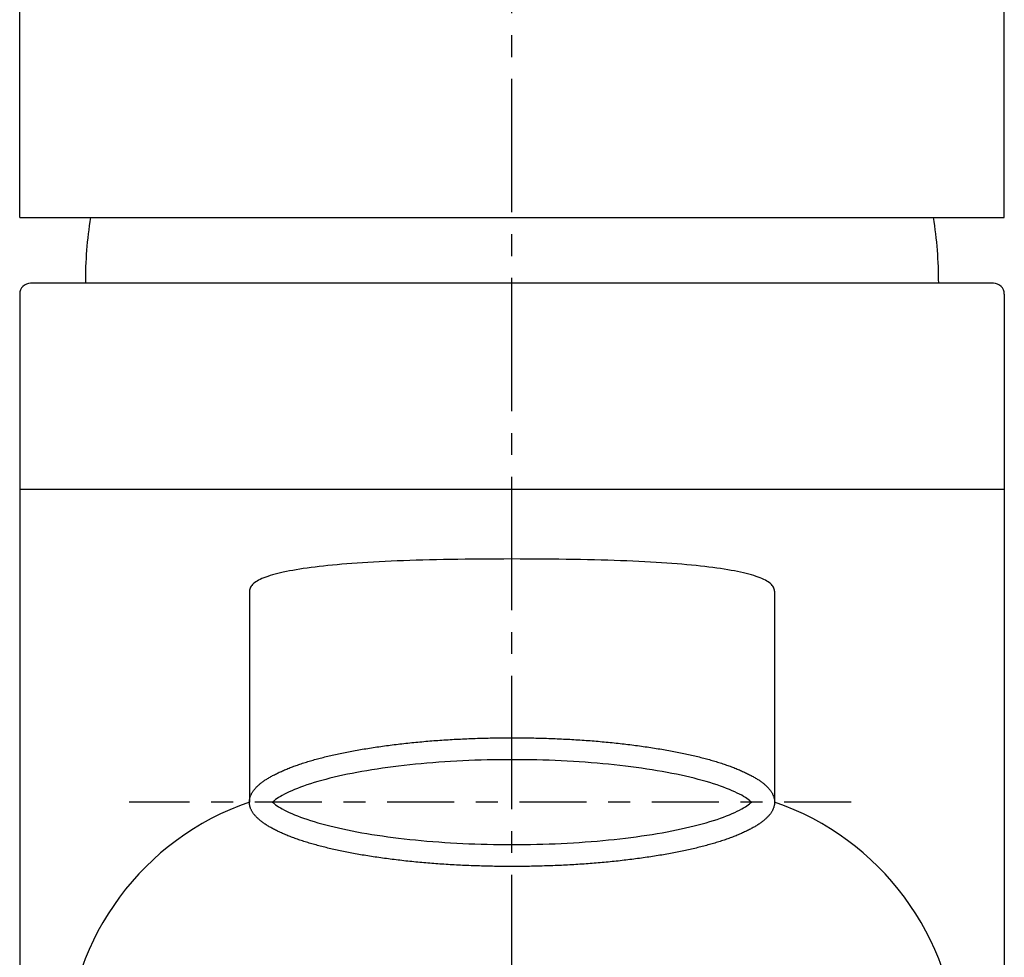
# Model space of a CAD drawing. Extents: x 844 to 1474, y -1138 to -858.
# Drawn here: x 910 to 914, y -997 to -993 of the extents above; entities that cross this region are included whole.
import ezdxf

# ---------------------------------------------------------------- set-up
doc = ezdxf.new("R2010")
doc.units = 0
doc.linetypes.add('______-6', pattern=[7.747, 6.096, -0.762, 0.127, -0.762])
doc.linetypes.add('ISO-10______', pattern=[4.699, 3.048, -0.762, 0.127, -0.762])
for name, color, linetype in [('0_03____', 7, 'CONTINUOUS'), ('0_18__', 7, 'CONTINUOUS'), ('__-1', 7, 'CONTINUOUS'), ('__2', 7, 'CONTINUOUS')]:
    doc.layers.add(name, color=color, linetype=linetype)

# ---------------------------------------------------------------- blocks, each defined once
blk = doc.blocks.new('_1_10______2D')
at = {"layer": '0_03____', "linetype": '______-6'}
blk.add_line((-1429.367, 3433.45), (-1429.367, 4410), dxfattribs=at)
blk = doc.blocks.new('____-16')
at = {"layer": '__2', "color": 7, "linetype": 'CONTINUOUS'}
for p, q in [((-1430.498, 4336.205), (-1430.779, 4336.197)), ((-1430.215, 4336.211), (-1430.498, 4336.205)), ((-1429.933, 4336.215), (-1430.215, 4336.211)), ((-1429.65, 4336.218), (-1429.933, 4336.215)), ((-1429.367, 4336.218), (-1429.65, 4336.218)), ((-1429.083, 4336.217), (-1429.367, 4336.218)), ((-1428.8, 4336.215), (-1429.083, 4336.217)), ((-1428.518, 4336.211), (-1428.8, 4336.215)), ((-1428.236, 4336.205), (-1428.518, 4336.211)), ((-1427.954, 4336.197), (-1428.236, 4336.205)), ((-1435.768, 4335.753), (-1436, 4335.715)), ((-1435.532, 4335.79), (-1435.768, 4335.753)), ((-1435.292, 4335.825), (-1435.532, 4335.79)), ((-1435.048, 4335.859), (-1435.292, 4335.825)), ((-1434.801, 4335.892), (-1435.048, 4335.859)), ((-1434.55, 4335.923), (-1434.801, 4335.892)), ((-1434.297, 4335.952), (-1434.55, 4335.923)), ((-1434.04, 4335.98), (-1434.297, 4335.952)), ((-1433.78, 4336.007), (-1434.04, 4335.98)), ((-1433.517, 4336.032), (-1433.78, 4336.007)), ((-1433.252, 4336.056), (-1433.517, 4336.032)), ((-1432.985, 4336.078), (-1433.252, 4336.056)), ((-1432.715, 4336.099), (-1432.985, 4336.078)), ((-1432.443, 4336.117), (-1432.715, 4336.099)), ((-1432.17, 4336.135), (-1432.443, 4336.117)), ((-1431.894, 4336.151), (-1432.17, 4336.135)), ((-1431.617, 4336.165), (-1431.894, 4336.151)), ((-1431.339, 4336.177), (-1431.617, 4336.165)), ((-1431.06, 4336.188), (-1431.339, 4336.177)), ((-1430.779, 4336.197), (-1431.06, 4336.188)), ((-1427.673, 4336.188), (-1427.954, 4336.197)), ((-1427.394, 4336.177), (-1427.673, 4336.188)), ((-1427.116, 4336.165), (-1427.394, 4336.177)), ((-1426.839, 4336.151), (-1427.116, 4336.165)), ((-1426.563, 4336.135), (-1426.839, 4336.151)), ((-1426.29, 4336.118), (-1426.563, 4336.135)), ((-1426.018, 4336.099), (-1426.29, 4336.118)), ((-1425.748, 4336.078), (-1426.018, 4336.099)), ((-1425.481, 4336.056), (-1425.748, 4336.078)), ((-1425.215, 4336.033), (-1425.481, 4336.056)), ((-1424.953, 4336.007), (-1425.215, 4336.033)), ((-1424.693, 4335.981), (-1424.953, 4336.007)), ((-1424.436, 4335.953), (-1424.693, 4335.981)), ((-1424.182, 4335.923), (-1424.436, 4335.953)), ((-1423.932, 4335.892), (-1424.182, 4335.923)), ((-1423.685, 4335.859), (-1423.932, 4335.892)), ((-1423.441, 4335.825), (-1423.685, 4335.859)), ((-1423.201, 4335.789), (-1423.441, 4335.825)), ((-1422.965, 4335.753), (-1423.201, 4335.789)), ((-1422.733, 4335.715), (-1422.965, 4335.753)), ((-1437.88, 4335.318), (-1438.064, 4335.269)), ((-1437.692, 4335.366), (-1437.88, 4335.318)), ((-1437.498, 4335.414), (-1437.692, 4335.366)), ((-1437.298, 4335.46), (-1437.498, 4335.414)), ((-1437.094, 4335.505), (-1437.298, 4335.46)), ((-1436.884, 4335.549), (-1437.094, 4335.505)), ((-1436.67, 4335.592), (-1436.884, 4335.549)), ((-1436.451, 4335.634), (-1436.67, 4335.592)), ((-1436.227, 4335.675), (-1436.451, 4335.634)), ((-1436, 4335.715), (-1436.227, 4335.675)), ((-1422.506, 4335.675), (-1422.733, 4335.715)), ((-1422.282, 4335.635), (-1422.506, 4335.675)), ((-1422.063, 4335.593), (-1422.282, 4335.635)), ((-1421.849, 4335.55), (-1422.063, 4335.593)), ((-1421.639, 4335.506), (-1421.849, 4335.55)), ((-1421.435, 4335.46), (-1421.639, 4335.506)), ((-1421.235, 4335.414), (-1421.435, 4335.46)), ((-1421.041, 4335.366), (-1421.235, 4335.414)), ((-1420.853, 4335.318), (-1421.041, 4335.366)), ((-1420.669, 4335.269), (-1420.853, 4335.318)), ((-1439.309, 4334.852), (-1439.435, 4334.798)), ((-1439.176, 4334.905), (-1439.309, 4334.852)), ((-1439.037, 4334.959), (-1439.176, 4334.905)), ((-1438.89, 4335.012), (-1439.037, 4334.959)), ((-1438.737, 4335.064), (-1438.89, 4335.012)), ((-1438.578, 4335.117), (-1438.737, 4335.064)), ((-1438.412, 4335.168), (-1438.578, 4335.117)), ((-1438.241, 4335.219), (-1438.412, 4335.168)), ((-1438.064, 4335.269), (-1438.241, 4335.219)), ((-1420.492, 4335.218), (-1420.669, 4335.269)), ((-1420.32, 4335.168), (-1420.492, 4335.218)), ((-1420.155, 4335.116), (-1420.32, 4335.168)), ((-1419.996, 4335.064), (-1420.155, 4335.116)), ((-1419.843, 4335.012), (-1419.996, 4335.064)), ((-1419.696, 4334.959), (-1419.843, 4335.012)), ((-1419.557, 4334.906), (-1419.696, 4334.959)), ((-1419.424, 4334.852), (-1419.557, 4334.906)), ((-1419.298, 4334.798), (-1419.424, 4334.852)), ((-1440.105, 4334.44), (-1440.168, 4334.394)), ((-1440.033, 4334.487), (-1440.105, 4334.44)), ((-1439.953, 4334.536), (-1440.033, 4334.487)), ((-1439.865, 4334.587), (-1439.953, 4334.536)), ((-1439.769, 4334.639), (-1439.865, 4334.587)), ((-1439.665, 4334.692), (-1439.769, 4334.639)), ((-1439.554, 4334.745), (-1439.665, 4334.692)), ((-1439.435, 4334.798), (-1439.554, 4334.745)), ((-1419.179, 4334.745), (-1419.298, 4334.798)), ((-1419.068, 4334.692), (-1419.179, 4334.745)), ((-1418.964, 4334.639), (-1419.068, 4334.692)), ((-1418.868, 4334.588), (-1418.964, 4334.639)), ((-1418.78, 4334.537), (-1418.868, 4334.588)), ((-1418.7, 4334.487), (-1418.78, 4334.537)), ((-1418.628, 4334.44), (-1418.7, 4334.487)), ((-1418.565, 4334.394), (-1418.628, 4334.44)), ((-1440.269, 4334.313), (-1440.307, 4334.277)), ((-1440.223, 4334.352), (-1440.269, 4334.313)), ((-1440.168, 4334.394), (-1440.223, 4334.352)), ((-1418.51, 4334.352), (-1418.565, 4334.394)), ((-1418.464, 4334.313), (-1418.51, 4334.352)), ((-1418.426, 4334.277), (-1418.464, 4334.313))]:
    blk.add_line(p, q, dxfattribs=at)
blk = doc.blocks.new('____-17')
at = {"layer": '__2', "color": 7, "linetype": 'CONTINUOUS'}
for p, q in [((-1440.307, 4334.277), (-1440.269, 4334.242)), ((-1440.269, 4334.242), (-1440.223, 4334.203)), ((-1440.223, 4334.203), (-1440.168, 4334.16)), ((-1440.168, 4334.16), (-1440.104, 4334.115)), ((-1440.104, 4334.115), (-1440.033, 4334.067)), ((-1440.033, 4334.067), (-1439.953, 4334.018)), ((-1439.953, 4334.018), (-1439.865, 4333.967)), ((-1439.865, 4333.967), (-1439.769, 4333.915)), ((-1418.964, 4333.915), (-1418.868, 4333.967)), ((-1418.868, 4333.967), (-1418.78, 4334.018)), ((-1418.78, 4334.018), (-1418.7, 4334.068)), ((-1418.7, 4334.068), (-1418.628, 4334.115)), ((-1418.628, 4334.115), (-1418.565, 4334.16)), ((-1418.565, 4334.16), (-1418.51, 4334.203)), ((-1418.51, 4334.203), (-1418.464, 4334.242)), ((-1418.464, 4334.242), (-1418.426, 4334.277)), ((-1439.769, 4333.915), (-1439.665, 4333.863)), ((-1439.665, 4333.863), (-1439.554, 4333.81)), ((-1439.554, 4333.81), (-1439.435, 4333.756)), ((-1439.435, 4333.756), (-1439.309, 4333.703)), ((-1439.309, 4333.703), (-1439.176, 4333.649)), ((-1439.176, 4333.649), (-1439.037, 4333.596)), ((-1439.037, 4333.596), (-1438.89, 4333.543)), ((-1438.89, 4333.543), (-1438.737, 4333.491)), ((-1419.996, 4333.49), (-1419.843, 4333.543)), ((-1419.843, 4333.543), (-1419.696, 4333.596)), ((-1419.696, 4333.596), (-1419.557, 4333.649)), ((-1419.557, 4333.649), (-1419.424, 4333.703)), ((-1419.424, 4333.703), (-1419.298, 4333.756)), ((-1419.298, 4333.756), (-1419.179, 4333.81)), ((-1419.179, 4333.81), (-1419.068, 4333.863)), ((-1419.068, 4333.863), (-1418.964, 4333.915)), ((-1438.737, 4333.491), (-1438.578, 4333.439)), ((-1438.578, 4333.439), (-1438.413, 4333.387)), ((-1438.413, 4333.387), (-1438.241, 4333.336)), ((-1438.241, 4333.336), (-1438.064, 4333.286)), ((-1438.064, 4333.286), (-1437.88, 4333.237)), ((-1437.88, 4333.237), (-1437.692, 4333.188)), ((-1437.692, 4333.188), (-1437.498, 4333.141)), ((-1437.498, 4333.141), (-1437.298, 4333.095)), ((-1437.298, 4333.095), (-1437.094, 4333.049)), ((-1421.639, 4333.05), (-1421.435, 4333.095)), ((-1421.435, 4333.095), (-1421.235, 4333.141)), ((-1421.235, 4333.141), (-1421.041, 4333.188)), ((-1421.041, 4333.188), (-1420.853, 4333.237)), ((-1420.853, 4333.237), (-1420.669, 4333.286)), ((-1420.669, 4333.286), (-1420.492, 4333.336)), ((-1420.492, 4333.336), (-1420.32, 4333.387)), ((-1420.32, 4333.387), (-1420.155, 4333.438)), ((-1420.155, 4333.438), (-1419.996, 4333.49)), ((-1437.094, 4333.049), (-1436.884, 4333.005)), ((-1436.884, 4333.005), (-1436.67, 4332.962)), ((-1436.67, 4332.962), (-1436.451, 4332.92)), ((-1436.451, 4332.92), (-1436.227, 4332.88)), ((-1436.227, 4332.88), (-1436, 4332.84)), ((-1436, 4332.84), (-1435.768, 4332.802)), ((-1435.768, 4332.802), (-1435.532, 4332.765)), ((-1435.532, 4332.765), (-1435.292, 4332.73)), ((-1435.292, 4332.73), (-1435.048, 4332.696)), ((-1435.048, 4332.696), (-1434.801, 4332.663)), ((-1434.801, 4332.663), (-1434.55, 4332.632)), ((-1434.55, 4332.632), (-1434.297, 4332.602)), ((-1434.297, 4332.602), (-1434.04, 4332.574)), ((-1424.693, 4332.574), (-1424.436, 4332.602)), ((-1424.436, 4332.602), (-1424.183, 4332.632)), ((-1424.183, 4332.632), (-1423.932, 4332.663)), ((-1423.932, 4332.663), (-1423.685, 4332.696)), ((-1423.685, 4332.696), (-1423.441, 4332.73)), ((-1423.441, 4332.73), (-1423.201, 4332.765)), ((-1423.201, 4332.765), (-1422.965, 4332.802)), ((-1422.965, 4332.802), (-1422.733, 4332.84)), ((-1422.733, 4332.84), (-1422.506, 4332.88)), ((-1422.506, 4332.88), (-1422.282, 4332.92)), ((-1422.282, 4332.92), (-1422.063, 4332.962)), ((-1422.063, 4332.962), (-1421.849, 4333.005)), ((-1421.849, 4333.005), (-1421.639, 4333.05)), ((-1434.04, 4332.574), (-1433.78, 4332.547)), ((-1433.78, 4332.547), (-1433.518, 4332.522)), ((-1433.518, 4332.522), (-1433.252, 4332.499)), ((-1433.252, 4332.499), (-1432.985, 4332.477)), ((-1432.985, 4332.477), (-1432.715, 4332.456)), ((-1432.715, 4332.456), (-1432.443, 4332.437)), ((-1432.443, 4332.437), (-1432.17, 4332.42)), ((-1432.17, 4332.42), (-1431.894, 4332.404)), ((-1431.894, 4332.404), (-1431.617, 4332.39)), ((-1431.617, 4332.39), (-1431.339, 4332.378)), ((-1431.339, 4332.378), (-1431.059, 4332.367)), ((-1431.059, 4332.367), (-1430.779, 4332.358)), ((-1430.779, 4332.358), (-1430.497, 4332.35)), ((-1430.497, 4332.35), (-1430.215, 4332.344)), ((-1430.215, 4332.344), (-1429.933, 4332.34)), ((-1429.933, 4332.34), (-1429.65, 4332.337)), ((-1429.65, 4332.337), (-1429.366, 4332.336)), ((-1429.366, 4332.336), (-1429.083, 4332.337)), ((-1429.083, 4332.337), (-1428.8, 4332.34)), ((-1428.8, 4332.34), (-1428.518, 4332.344)), ((-1428.518, 4332.344), (-1428.235, 4332.35)), ((-1428.235, 4332.35), (-1427.954, 4332.357)), ((-1427.954, 4332.357), (-1427.673, 4332.367)), ((-1427.673, 4332.367), (-1427.394, 4332.377)), ((-1427.394, 4332.377), (-1427.116, 4332.39)), ((-1427.116, 4332.39), (-1426.839, 4332.404)), ((-1426.839, 4332.404), (-1426.563, 4332.42)), ((-1426.563, 4332.42), (-1426.29, 4332.437)), ((-1426.29, 4332.437), (-1426.018, 4332.456)), ((-1426.018, 4332.456), (-1425.748, 4332.477)), ((-1425.748, 4332.477), (-1425.481, 4332.499)), ((-1425.481, 4332.499), (-1425.216, 4332.522)), ((-1425.216, 4332.522), (-1424.953, 4332.548)), ((-1424.953, 4332.548), (-1424.693, 4332.574))]:
    blk.add_line(p, q, dxfattribs=at)
blk = doc.blocks.new('____-18')
at = {"layer": '0_03____', "linetype": 'ISO-10______'}
blk.add_line((-1413.872, 4334.277), (-1446.866, 4334.277), dxfattribs=at)
at = {"layer": '0_18__'}
for p, q in [((-1451.866, 4361), (-1451.866, 4391.5)), ((-1406.866, 4361), (-1406.866, 4391.5)), ((-1451.866, 4361), (-1406.866, 4361)), ((-1407.366, 4358), (-1451.366, 4358)), ((-1451.866, 4357.5), (-1451.866, 4260)), ((-1406.866, 4357.5), (-1406.866, 4260)), ((-1451.866, 4348.586), (-1406.866, 4348.586)), ((-1441.366, 4343.921), (-1441.366, 4334.277)), ((-1417.366, 4343.921), (-1417.366, 4334.277))]:
    blk.add_line(p, q, dxfattribs=at)
at = {"layer": '0_18__', "flags": 128}
blk.add_lwpolyline([(-1417.366, 4343.921), (-1417.369, 4343.967), (-1417.378, 4344.012), (-1417.393, 4344.056), (-1417.413, 4344.099), (-1417.44, 4344.142), (-1417.472, 4344.184), (-1417.51, 4344.225), (-1417.554, 4344.266), (-1417.604, 4344.306), (-1417.659, 4344.345), (-1417.721, 4344.383), (-1417.788, 4344.421), (-1417.862, 4344.458), (-1417.941, 4344.494), (-1418.026, 4344.53), (-1418.116, 4344.565), (-1418.213, 4344.599), (-1418.316, 4344.632), (-1418.424, 4344.665), (-1418.538, 4344.697), (-1418.658, 4344.728), (-1418.784, 4344.758), (-1418.916, 4344.788), (-1419.054, 4344.817), (-1419.198, 4344.846), (-1419.347, 4344.873), (-1419.502, 4344.9), (-1419.663, 4344.926), (-1419.83, 4344.952), (-1420.003, 4344.977), (-1420.182, 4345.001), (-1420.366, 4345.024), (-1420.557, 4345.047), (-1420.753, 4345.069), (-1420.955, 4345.09), (-1421.163, 4345.11), (-1421.377, 4345.13), (-1421.597, 4345.149), (-1421.823, 4345.167), (-1422.054, 4345.185), (-1422.291, 4345.202), (-1422.534, 4345.218), (-1422.783, 4345.233), (-1423.038, 4345.248), (-1423.299, 4345.262), (-1423.566, 4345.275), (-1423.838, 4345.288), (-1424.116, 4345.3), (-1424.401, 4345.311), (-1424.691, 4345.321), (-1424.987, 4345.331), (-1425.288, 4345.34), (-1425.596, 4345.348), (-1425.909, 4345.356), (-1426.229, 4345.363), (-1426.554, 4345.369), (-1426.885, 4345.374), (-1427.222, 4345.379), (-1427.565, 4345.383), (-1427.913, 4345.386), (-1428.268, 4345.388), (-1428.628, 4345.39), (-1428.994, 4345.391), (-1429.366, 4345.392), (-1429.739, 4345.391), (-1430.105, 4345.39), (-1430.465, 4345.388), (-1430.82, 4345.386), (-1431.168, 4345.383), (-1431.511, 4345.379), (-1431.848, 4345.374), (-1432.179, 4345.369), (-1432.504, 4345.363), (-1432.824, 4345.356), (-1433.137, 4345.348), (-1433.445, 4345.34), (-1433.746, 4345.331), (-1434.042, 4345.321), (-1434.332, 4345.311), (-1434.616, 4345.3), (-1434.895, 4345.288), (-1435.167, 4345.275), (-1435.434, 4345.262), (-1435.695, 4345.248), (-1435.949, 4345.233), (-1436.199, 4345.218), (-1436.442, 4345.202), (-1436.679, 4345.185), (-1436.91, 4345.167), (-1437.136, 4345.149), (-1437.356, 4345.13), (-1437.57, 4345.11), (-1437.778, 4345.09), (-1437.98, 4345.069), (-1438.176, 4345.047), (-1438.366, 4345.024), (-1438.551, 4345.001), (-1438.73, 4344.977), (-1438.903, 4344.952), (-1439.07, 4344.926), (-1439.231, 4344.9), (-1439.386, 4344.873), (-1439.535, 4344.846), (-1439.679, 4344.817), (-1439.817, 4344.788), (-1439.949, 4344.758), (-1440.074, 4344.728), (-1440.195, 4344.697), (-1440.309, 4344.665), (-1440.417, 4344.632), (-1440.52, 4344.599), (-1440.616, 4344.565), (-1440.707, 4344.53), (-1440.792, 4344.494), (-1440.871, 4344.458), (-1440.945, 4344.421), (-1441.012, 4344.383), (-1441.074, 4344.345), (-1441.129, 4344.306), (-1441.179, 4344.266), (-1441.223, 4344.225), (-1441.261, 4344.184), (-1441.293, 4344.142), (-1441.32, 4344.099), (-1441.34, 4344.056), (-1441.355, 4344.012), (-1441.364, 4343.967), (-1441.366, 4343.921), (-1441.366, 4343.921)], dxfattribs=at)
blk.add_lwpolyline([(-1435.366, 4336.824), (-1435.279, 4336.837), (-1435.192, 4336.849), (-1435.104, 4336.86), (-1435.017, 4336.872), (-1434.929, 4336.884), (-1434.841, 4336.895), (-1434.752, 4336.906), (-1434.664, 4336.917), (-1434.575, 4336.927), (-1434.486, 4336.938), (-1434.397, 4336.948), (-1434.307, 4336.958), (-1434.217, 4336.968), (-1434.128, 4336.978), (-1434.038, 4336.987), (-1433.947, 4336.997), (-1433.857, 4337.006), (-1433.766, 4337.015), (-1433.675, 4337.024), (-1433.584, 4337.032), (-1433.493, 4337.041), (-1433.401, 4337.049), (-1433.309, 4337.057), (-1433.217, 4337.065), (-1433.125, 4337.072), (-1433.033, 4337.08), (-1432.94, 4337.087), (-1432.847, 4337.094), (-1432.754, 4337.101), (-1432.661, 4337.107), (-1432.568, 4337.114), (-1432.474, 4337.12), (-1432.38, 4337.126), (-1432.286, 4337.132), (-1432.192, 4337.138), (-1432.097, 4337.143), (-1432.003, 4337.148), (-1431.908, 4337.153), (-1431.813, 4337.158), (-1431.717, 4337.163), (-1431.622, 4337.168), (-1431.526, 4337.172), (-1431.43, 4337.176), (-1431.334, 4337.18), (-1431.238, 4337.184), (-1431.141, 4337.187), (-1431.044, 4337.191), (-1430.947, 4337.194), (-1430.85, 4337.197), (-1430.753, 4337.2), (-1430.655, 4337.202), (-1430.557, 4337.205), (-1430.459, 4337.207), (-1430.361, 4337.209), (-1430.262, 4337.211), (-1430.164, 4337.212), (-1430.065, 4337.214), (-1429.966, 4337.215), (-1429.866, 4337.216), (-1429.767, 4337.217), (-1429.667, 4337.218), (-1429.567, 4337.218), (-1429.467, 4337.218), (-1429.366, 4337.218), (-1429.266, 4337.218), (-1429.166, 4337.218), (-1429.066, 4337.218), (-1428.966, 4337.217), (-1428.867, 4337.216), (-1428.767, 4337.215), (-1428.668, 4337.214), (-1428.569, 4337.212), (-1428.471, 4337.211), (-1428.372, 4337.209), (-1428.274, 4337.207), (-1428.176, 4337.205), (-1428.078, 4337.202), (-1427.98, 4337.2), (-1427.883, 4337.197), (-1427.786, 4337.194), (-1427.689, 4337.191), (-1427.592, 4337.187), (-1427.495, 4337.184), (-1427.399, 4337.18), (-1427.303, 4337.176), (-1427.207, 4337.172), (-1427.111, 4337.168), (-1427.016, 4337.163), (-1426.92, 4337.158), (-1426.825, 4337.153), (-1426.73, 4337.148), (-1426.635, 4337.143), (-1426.541, 4337.138), (-1426.447, 4337.132), (-1426.353, 4337.126), (-1426.259, 4337.12), (-1426.165, 4337.114), (-1426.072, 4337.107), (-1425.978, 4337.101), (-1425.885, 4337.094), (-1425.793, 4337.087), (-1425.7, 4337.08), (-1425.608, 4337.072), (-1425.516, 4337.065), (-1425.424, 4337.057), (-1425.332, 4337.049), (-1425.24, 4337.041), (-1425.149, 4337.032), (-1425.058, 4337.024), (-1424.967, 4337.015), (-1424.876, 4337.006), (-1424.786, 4336.997), (-1424.695, 4336.987), (-1424.605, 4336.978), (-1424.516, 4336.968), (-1424.426, 4336.958), (-1424.336, 4336.948), (-1424.247, 4336.938), (-1424.158, 4336.927), (-1424.069, 4336.917), (-1423.981, 4336.906), (-1423.892, 4336.895), (-1423.804, 4336.884), (-1423.716, 4336.872), (-1423.628, 4336.86), (-1423.541, 4336.849), (-1423.454, 4336.837), (-1423.366, 4336.824), (-1423.28, 4336.812), (-1423.194, 4336.8), (-1423.108, 4336.787), (-1423.023, 4336.774), (-1422.939, 4336.761), (-1422.855, 4336.748), (-1422.771, 4336.735), (-1422.689, 4336.721), (-1422.607, 4336.708), (-1422.525, 4336.694), (-1422.444, 4336.68), (-1422.364, 4336.667), (-1422.284, 4336.652), (-1422.205, 4336.638), (-1422.126, 4336.624), (-1422.048, 4336.609), (-1421.97, 4336.595), (-1421.893, 4336.58), (-1421.817, 4336.565), (-1421.741, 4336.55), (-1421.666, 4336.535), (-1421.591, 4336.519), (-1421.517, 4336.504), (-1421.444, 4336.488), (-1421.371, 4336.473), (-1421.298, 4336.457), (-1421.226, 4336.441), (-1421.155, 4336.424), (-1421.085, 4336.408), (-1421.015, 4336.392), (-1420.945, 4336.375), (-1420.876, 4336.358), (-1420.808, 4336.341), (-1420.74, 4336.324), (-1420.673, 4336.307), (-1420.606, 4336.29), (-1420.54, 4336.272), (-1420.475, 4336.255), (-1420.41, 4336.237), (-1420.345, 4336.219), (-1420.282, 4336.201), (-1420.219, 4336.183), (-1420.156, 4336.165), (-1420.094, 4336.146), (-1420.032, 4336.128), (-1419.972, 4336.109), (-1419.911, 4336.09), (-1419.852, 4336.071), (-1419.792, 4336.052), (-1419.734, 4336.033), (-1419.676, 4336.013), (-1419.618, 4335.994), (-1419.562, 4335.974), (-1419.505, 4335.954), (-1419.45, 4335.934), (-1419.394, 4335.914), (-1419.34, 4335.894), (-1419.286, 4335.873), (-1419.233, 4335.853), (-1419.18, 4335.832), (-1419.127, 4335.811), (-1419.076, 4335.79), (-1419.025, 4335.769), (-1418.974, 4335.748), (-1418.924, 4335.727), (-1418.875, 4335.705), (-1418.827, 4335.684), (-1418.779, 4335.662), (-1418.733, 4335.641), (-1418.687, 4335.619), (-1418.642, 4335.597), (-1418.597, 4335.576), (-1418.554, 4335.554), (-1418.511, 4335.532), (-1418.469, 4335.51), (-1418.428, 4335.488), (-1418.387, 4335.466), (-1418.348, 4335.444), (-1418.309, 4335.422), (-1418.271, 4335.4), (-1418.234, 4335.378), (-1418.197, 4335.356), (-1418.161, 4335.333), (-1418.126, 4335.311), (-1418.092, 4335.289), (-1418.059, 4335.266), (-1418.026, 4335.244), (-1417.994, 4335.221), (-1417.963, 4335.199), (-1417.933, 4335.176), (-1417.904, 4335.153), (-1417.875, 4335.131), (-1417.847, 4335.108), (-1417.82, 4335.085), (-1417.794, 4335.062), (-1417.768, 4335.039), (-1417.744, 4335.016), (-1417.72, 4334.993), (-1417.697, 4334.97), (-1417.674, 4334.947), (-1417.653, 4334.924), (-1417.632, 4334.9), (-1417.612, 4334.877), (-1417.593, 4334.854), (-1417.574, 4334.83), (-1417.556, 4334.807), (-1417.54, 4334.783), (-1417.523, 4334.76), (-1417.508, 4334.736), (-1417.494, 4334.712), (-1417.48, 4334.689), (-1417.467, 4334.665), (-1417.455, 4334.641), (-1417.443, 4334.617), (-1417.433, 4334.593), (-1417.423, 4334.569), (-1417.414, 4334.545), (-1417.406, 4334.521), (-1417.398, 4334.497), (-1417.392, 4334.473), (-1417.386, 4334.448), (-1417.381, 4334.424), (-1417.376, 4334.4), (-1417.373, 4334.375), (-1417.37, 4334.351), (-1417.368, 4334.327), (-1417.367, 4334.302), (-1417.366, 4334.277), (-1417.367, 4334.253), (-1417.368, 4334.228), (-1417.37, 4334.204), (-1417.373, 4334.179), (-1417.376, 4334.155), (-1417.381, 4334.131), (-1417.386, 4334.106), (-1417.392, 4334.082), (-1417.398, 4334.058), (-1417.406, 4334.034), (-1417.414, 4334.01), (-1417.423, 4333.986), (-1417.433, 4333.962), (-1417.443, 4333.938), (-1417.455, 4333.914), (-1417.467, 4333.89), (-1417.48, 4333.866), (-1417.494, 4333.842), (-1417.508, 4333.819), (-1417.523, 4333.795), (-1417.54, 4333.772), (-1417.556, 4333.748), (-1417.574, 4333.725), (-1417.593, 4333.701), (-1417.612, 4333.678), (-1417.632, 4333.654), (-1417.653, 4333.631), (-1417.674, 4333.608), (-1417.697, 4333.585), (-1417.72, 4333.562), (-1417.744, 4333.539), (-1417.768, 4333.516), (-1417.794, 4333.493), (-1417.82, 4333.47), (-1417.847, 4333.447), (-1417.875, 4333.424), (-1417.904, 4333.401), (-1417.933, 4333.379), (-1417.963, 4333.356), (-1417.994, 4333.334), (-1418.026, 4333.311), (-1418.059, 4333.289), (-1418.092, 4333.266), (-1418.126, 4333.244), (-1418.161, 4333.221), (-1418.197, 4333.199), (-1418.234, 4333.177), (-1418.271, 4333.155), (-1418.309, 4333.133), (-1418.348, 4333.11), (-1418.387, 4333.088), (-1418.428, 4333.066), (-1418.469, 4333.045), (-1418.511, 4333.023), (-1418.554, 4333.001), (-1418.597, 4332.979), (-1418.642, 4332.957), (-1418.687, 4332.936), (-1418.733, 4332.914), (-1418.779, 4332.893), (-1418.827, 4332.871), (-1418.875, 4332.85), (-1418.924, 4332.828), (-1418.974, 4332.807), (-1419.025, 4332.786), (-1419.076, 4332.764), (-1419.127, 4332.743), (-1419.18, 4332.723), (-1419.233, 4332.702), (-1419.286, 4332.681), (-1419.34, 4332.661), (-1419.394, 4332.641), (-1419.45, 4332.621), (-1419.505, 4332.601), (-1419.562, 4332.581), (-1419.618, 4332.561), (-1419.676, 4332.541), (-1419.734, 4332.522), (-1419.792, 4332.503), (-1419.852, 4332.484), (-1419.911, 4332.465), (-1419.972, 4332.446), (-1420.032, 4332.427), (-1420.094, 4332.408), (-1420.156, 4332.39), (-1420.219, 4332.372), (-1420.282, 4332.354), (-1420.345, 4332.336), (-1420.41, 4332.318), (-1420.475, 4332.3), (-1420.54, 4332.282), (-1420.606, 4332.265), (-1420.673, 4332.248), (-1420.74, 4332.23), (-1420.808, 4332.213), (-1420.876, 4332.196), (-1420.945, 4332.18), (-1421.015, 4332.163), (-1421.085, 4332.147), (-1421.155, 4332.13), (-1421.226, 4332.114), (-1421.298, 4332.098), (-1421.371, 4332.082), (-1421.444, 4332.066), (-1421.517, 4332.051), (-1421.591, 4332.035), (-1421.666, 4332.02), (-1421.741, 4332.005), (-1421.817, 4331.99), (-1421.893, 4331.975), (-1421.97, 4331.96), (-1422.048, 4331.945), (-1422.126, 4331.931), (-1422.205, 4331.917), (-1422.284, 4331.902), (-1422.364, 4331.888), (-1422.444, 4331.874), (-1422.525, 4331.86), (-1422.607, 4331.847), (-1422.689, 4331.833), (-1422.771, 4331.82), (-1422.855, 4331.807), (-1422.939, 4331.794), (-1423.023, 4331.781), (-1423.108, 4331.768), (-1423.194, 4331.755), (-1423.28, 4331.743), (-1423.366, 4331.73), (-1423.454, 4331.718), (-1423.541, 4331.706), (-1423.628, 4331.694), (-1423.716, 4331.683), (-1423.804, 4331.671), (-1423.892, 4331.66), (-1423.981, 4331.649), (-1424.069, 4331.638), (-1424.158, 4331.627), (-1424.247, 4331.617), (-1424.336, 4331.607), (-1424.426, 4331.596), (-1424.516, 4331.586), (-1424.605, 4331.577), (-1424.695, 4331.567), (-1424.786, 4331.558), (-1424.876, 4331.549), (-1424.967, 4331.54), (-1425.058, 4331.531), (-1425.149, 4331.523), (-1425.24, 4331.514), (-1425.332, 4331.506), (-1425.424, 4331.498), (-1425.516, 4331.49), (-1425.608, 4331.483), (-1425.7, 4331.475), (-1425.793, 4331.468), (-1425.885, 4331.461), (-1425.978, 4331.454), (-1426.072, 4331.447), (-1426.165, 4331.441), (-1426.259, 4331.435), (-1426.353, 4331.429), (-1426.447, 4331.423), (-1426.541, 4331.417), (-1426.635, 4331.412), (-1426.73, 4331.406), (-1426.825, 4331.401), (-1426.92, 4331.396), (-1427.016, 4331.392), (-1427.111, 4331.387), (-1427.207, 4331.383), (-1427.303, 4331.379), (-1427.399, 4331.375), (-1427.495, 4331.371), (-1427.592, 4331.367), (-1427.689, 4331.364), (-1427.786, 4331.361), (-1427.883, 4331.358), (-1427.98, 4331.355), (-1428.078, 4331.353), (-1428.176, 4331.35), (-1428.274, 4331.348), (-1428.372, 4331.346), (-1428.471, 4331.344), (-1428.569, 4331.342), (-1428.668, 4331.341), (-1428.767, 4331.34), (-1428.867, 4331.339), (-1428.966, 4331.338), (-1429.066, 4331.337), (-1429.166, 4331.337), (-1429.266, 4331.336), (-1429.366, 4331.336), (-1429.467, 4331.336), (-1429.567, 4331.337), (-1429.667, 4331.337), (-1429.767, 4331.338), (-1429.866, 4331.339), (-1429.966, 4331.34), (-1430.065, 4331.341), (-1430.164, 4331.342), (-1430.262, 4331.344), (-1430.361, 4331.346), (-1430.459, 4331.348), (-1430.557, 4331.35), (-1430.655, 4331.353), (-1430.753, 4331.355), (-1430.85, 4331.358), (-1430.947, 4331.361), (-1431.044, 4331.364), (-1431.141, 4331.367), (-1431.238, 4331.371), (-1431.334, 4331.375), (-1431.43, 4331.379), (-1431.526, 4331.383), (-1431.622, 4331.387), (-1431.717, 4331.392), (-1431.813, 4331.396), (-1431.908, 4331.401), (-1432.003, 4331.406), (-1432.097, 4331.412), (-1432.192, 4331.417), (-1432.286, 4331.423), (-1432.38, 4331.429), (-1432.474, 4331.435), (-1432.568, 4331.441), (-1432.661, 4331.447), (-1432.754, 4331.454), (-1432.847, 4331.461), (-1432.94, 4331.468), (-1433.033, 4331.475), (-1433.125, 4331.483), (-1433.217, 4331.49), (-1433.309, 4331.498), (-1433.401, 4331.506), (-1433.493, 4331.514), (-1433.584, 4331.523), (-1433.675, 4331.531), (-1433.766, 4331.54), (-1433.857, 4331.549), (-1433.947, 4331.558), (-1434.038, 4331.567), (-1434.128, 4331.577), (-1434.217, 4331.586), (-1434.307, 4331.596), (-1434.397, 4331.607), (-1434.486, 4331.617), (-1434.575, 4331.627), (-1434.664, 4331.638), (-1434.752, 4331.649), (-1434.841, 4331.66), (-1434.929, 4331.671), (-1435.017, 4331.683), (-1435.104, 4331.694), (-1435.192, 4331.706), (-1435.279, 4331.718), (-1435.366, 4331.73), (-1435.453, 4331.743), (-1435.539, 4331.755), (-1435.625, 4331.768), (-1435.71, 4331.781), (-1435.794, 4331.794), (-1435.878, 4331.807), (-1435.962, 4331.82), (-1436.044, 4331.833), (-1436.126, 4331.847), (-1436.208, 4331.86), (-1436.289, 4331.874), (-1436.369, 4331.888), (-1436.449, 4331.902), (-1436.528, 4331.917), (-1436.607, 4331.931), (-1436.685, 4331.945), (-1436.763, 4331.96), (-1436.84, 4331.975), (-1436.916, 4331.99), (-1436.992, 4332.005), (-1437.067, 4332.02), (-1437.142, 4332.035), (-1437.216, 4332.051), (-1437.289, 4332.066), (-1437.362, 4332.082), (-1437.435, 4332.098), (-1437.507, 4332.114), (-1437.578, 4332.13), (-1437.648, 4332.147), (-1437.718, 4332.163), (-1437.788, 4332.18), (-1437.857, 4332.196), (-1437.925, 4332.213), (-1437.993, 4332.23), (-1438.06, 4332.248), (-1438.127, 4332.265), (-1438.193, 4332.282), (-1438.258, 4332.3), (-1438.323, 4332.318), (-1438.388, 4332.336), (-1438.451, 4332.354), (-1438.514, 4332.372), (-1438.577, 4332.39), (-1438.639, 4332.408), (-1438.7, 4332.427), (-1438.761, 4332.446), (-1438.822, 4332.465), (-1438.881, 4332.484), (-1438.941, 4332.503), (-1438.999, 4332.522), (-1439.057, 4332.541), (-1439.115, 4332.561), (-1439.171, 4332.581), (-1439.228, 4332.601), (-1439.283, 4332.621), (-1439.338, 4332.641), (-1439.393, 4332.661), (-1439.447, 4332.681), (-1439.5, 4332.702), (-1439.553, 4332.723), (-1439.605, 4332.743), (-1439.657, 4332.764), (-1439.708, 4332.786), (-1439.759, 4332.807), (-1439.809, 4332.828), (-1439.858, 4332.85), (-1439.906, 4332.871), (-1439.953, 4332.893), (-1440, 4332.914), (-1440.046, 4332.936), (-1440.091, 4332.957), (-1440.136, 4332.979), (-1440.179, 4333.001), (-1440.222, 4333.023), (-1440.264, 4333.045), (-1440.305, 4333.066), (-1440.346, 4333.088), (-1440.385, 4333.11), (-1440.424, 4333.133), (-1440.462, 4333.155), (-1440.499, 4333.177), (-1440.536, 4333.199), (-1440.572, 4333.221), (-1440.607, 4333.244), (-1440.641, 4333.266), (-1440.674, 4333.289), (-1440.707, 4333.311), (-1440.738, 4333.334), (-1440.769, 4333.356), (-1440.8, 4333.379), (-1440.829, 4333.401), (-1440.858, 4333.424), (-1440.886, 4333.447), (-1440.913, 4333.47), (-1440.939, 4333.493), (-1440.965, 4333.516), (-1440.989, 4333.539), (-1441.013, 4333.562), (-1441.036, 4333.585), (-1441.059, 4333.608), (-1441.08, 4333.631), (-1441.101, 4333.654), (-1441.121, 4333.678), (-1441.14, 4333.701), (-1441.159, 4333.725), (-1441.177, 4333.748), (-1441.193, 4333.772), (-1441.209, 4333.795), (-1441.225, 4333.819), (-1441.239, 4333.842), (-1441.253, 4333.866), (-1441.266, 4333.89), (-1441.278, 4333.914), (-1441.29, 4333.938), (-1441.3, 4333.962), (-1441.31, 4333.986), (-1441.319, 4334.01), (-1441.327, 4334.034), (-1441.335, 4334.058), (-1441.341, 4334.082), (-1441.347, 4334.106), (-1441.352, 4334.131), (-1441.357, 4334.155), (-1441.36, 4334.179), (-1441.363, 4334.204), (-1441.365, 4334.228), (-1441.366, 4334.253), (-1441.366, 4334.277), (-1441.366, 4334.302), (-1441.365, 4334.327), (-1441.363, 4334.351), (-1441.36, 4334.375), (-1441.357, 4334.4), (-1441.352, 4334.424), (-1441.347, 4334.448), (-1441.341, 4334.473), (-1441.335, 4334.497), (-1441.327, 4334.521), (-1441.319, 4334.545), (-1441.31, 4334.569), (-1441.3, 4334.593), (-1441.29, 4334.617), (-1441.278, 4334.641), (-1441.266, 4334.665), (-1441.253, 4334.689), (-1441.239, 4334.712), (-1441.225, 4334.736), (-1441.209, 4334.76), (-1441.193, 4334.783), (-1441.177, 4334.807), (-1441.159, 4334.83), (-1441.14, 4334.854), (-1441.121, 4334.877), (-1441.101, 4334.9), (-1441.08, 4334.924), (-1441.059, 4334.947), (-1441.036, 4334.97), (-1441.013, 4334.993), (-1440.989, 4335.016), (-1440.965, 4335.039), (-1440.939, 4335.062), (-1440.913, 4335.085), (-1440.886, 4335.108), (-1440.858, 4335.131), (-1440.829, 4335.153), (-1440.8, 4335.176), (-1440.769, 4335.199), (-1440.738, 4335.221), (-1440.707, 4335.244), (-1440.674, 4335.266), (-1440.641, 4335.289), (-1440.607, 4335.311), (-1440.572, 4335.333), (-1440.536, 4335.356), (-1440.499, 4335.378), (-1440.462, 4335.4), (-1440.424, 4335.422), (-1440.385, 4335.444), (-1440.346, 4335.466), (-1440.305, 4335.488), (-1440.264, 4335.51), (-1440.222, 4335.532), (-1440.179, 4335.554), (-1440.136, 4335.576), (-1440.091, 4335.597), (-1440.046, 4335.619), (-1440, 4335.641), (-1439.953, 4335.662), (-1439.906, 4335.684), (-1439.858, 4335.705), (-1439.809, 4335.727), (-1439.759, 4335.748), (-1439.708, 4335.769), (-1439.657, 4335.79), (-1439.605, 4335.811), (-1439.553, 4335.832), (-1439.5, 4335.853), (-1439.447, 4335.873), (-1439.393, 4335.894), (-1439.338, 4335.914), (-1439.283, 4335.934), (-1439.228, 4335.954), (-1439.171, 4335.974), (-1439.115, 4335.994), (-1439.057, 4336.013), (-1438.999, 4336.033), (-1438.941, 4336.052), (-1438.881, 4336.071), (-1438.822, 4336.09), (-1438.761, 4336.109), (-1438.7, 4336.128), (-1438.639, 4336.146), (-1438.577, 4336.165), (-1438.514, 4336.183), (-1438.451, 4336.201), (-1438.388, 4336.219), (-1438.323, 4336.237), (-1438.258, 4336.255), (-1438.193, 4336.272), (-1438.127, 4336.29), (-1438.06, 4336.307), (-1437.993, 4336.324), (-1437.925, 4336.341), (-1437.857, 4336.358), (-1437.788, 4336.375), (-1437.718, 4336.392), (-1437.648, 4336.408), (-1437.578, 4336.424), (-1437.507, 4336.441), (-1437.435, 4336.457), (-1437.362, 4336.473), (-1437.289, 4336.488), (-1437.216, 4336.504), (-1437.142, 4336.519), (-1437.067, 4336.535), (-1436.992, 4336.55), (-1436.916, 4336.565), (-1436.84, 4336.58), (-1436.763, 4336.595), (-1436.685, 4336.609), (-1436.607, 4336.624), (-1436.528, 4336.638), (-1436.449, 4336.652), (-1436.369, 4336.667), (-1436.289, 4336.68), (-1436.208, 4336.694), (-1436.126, 4336.708), (-1436.044, 4336.721), (-1435.962, 4336.735), (-1435.878, 4336.748), (-1435.794, 4336.761), (-1435.71, 4336.774), (-1435.625, 4336.787), (-1435.539, 4336.8), (-1435.453, 4336.812), (-1435.366, 4336.824), (-1435.366, 4336.824)], close=True, dxfattribs=at)
at = {"layer": '0_18__'}
for centre, radius, start, end in [((-1429.366, 4358), 19.5, 171.1501, 180), ((-1429.366, 4358), 19.5, 0, 8.8499), ((-1451.366, 4357.5), 0.5, 90, 180), ((-1407.366, 4357.5), 0.5, 360, 90), ((-1437.334, 4322.542), 12.409, 108.9648, 177.9557), ((-1421.399, 4322.542), 12.409, 2.0443, 71.0352)]:
    blk.add_arc(centre, radius, start, end, dxfattribs=at)
for name in ['____-16', '____-17']:
    blk.add_blockref(name, (0, 0), dxfattribs=at)
blk = doc.blocks.new('____-20')
at = {"layer": '0_18__', "color": 7}
blk.add_blockref('____-18', (0, 0), dxfattribs=at)
blk = doc.blocks.new('_1_10___3D')
at = {"layer": '0_03____', "color": 7}
blk.add_blockref('____-20', (0, 0), dxfattribs=at)

msp = doc.modelspace()

# ---------------------------------------------------------------- block references
at = {"layer": '__-1', "xscale": 0.1, "yscale": 0.1, "zscale": 0.1}
for name in ['_1_10______2D', '_1_10___3D']:
    msp.add_blockref(name, (1054.9733, -1429.926), dxfattribs=at)

doc.saveas('drawing.dxf')
